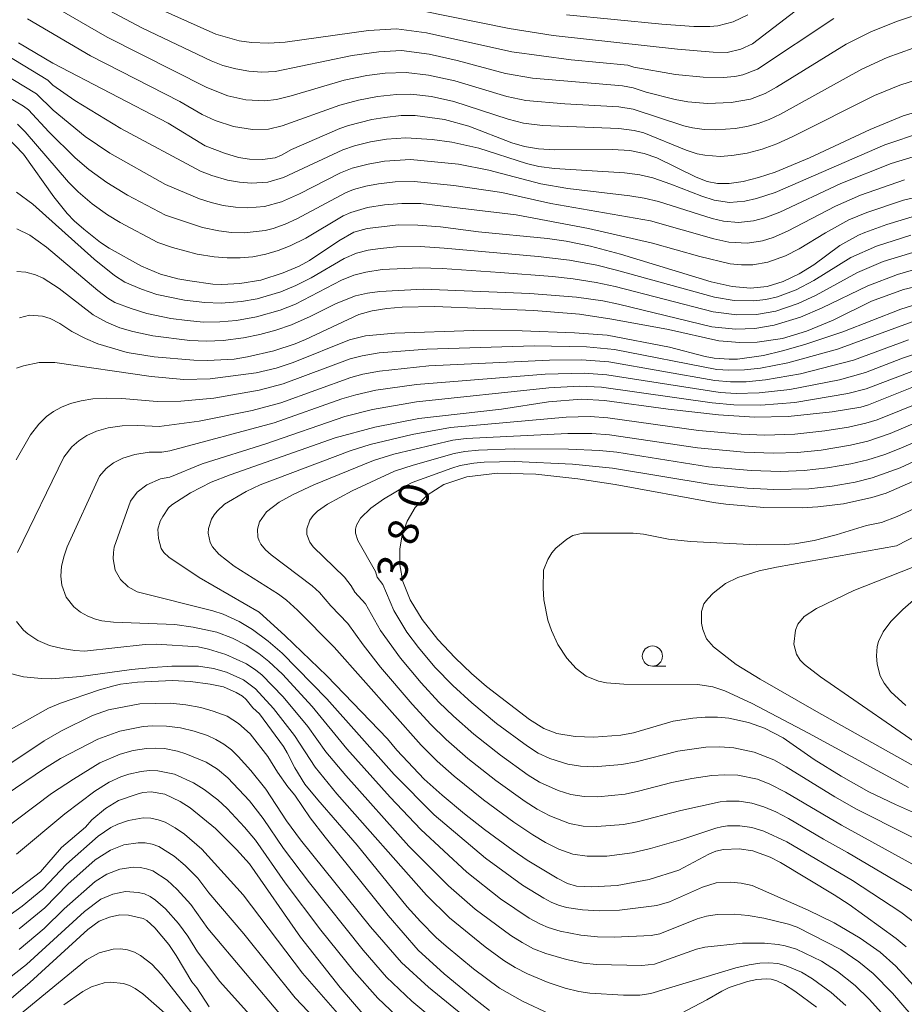
# Model space of a CAD drawing. Units: millimetres. Extents: x -70000 to -68000, y 25500 to 27000.
# Drawn here: x -68354 to -68245, y 25934 to 26056 of the extents above; entities that cross this region are included whole.
import ezdxf

# ---------------------------------------------------------------- set-up
doc = ezdxf.new("R2010")
doc.units = ezdxf.units.MM
for name, color, linetype, lineweight in [('633100_広葉樹林', 7, 'Continuous', 9), ('710100_等高線（計曲線）', 7, 'Continuous', 20), ('710107_等高線（計曲線）（注記）', 7, 'Continuous', 20), ('710200_等高線（主曲線）', 7, 'Continuous', 9)]:
    doc.layers.add(name, color=color, linetype=linetype, lineweight=lineweight)
doc.styles.add('Style-WORKING', font='txt')

msp = doc.modelspace()

# ---------------------------------------------------------------- linework, layer by layer
at = {"layer": '633100_広葉樹林'}
msp.add_line((-68276.04, 25976.08), (-68274.38, 25976.08), dxfattribs=at)
msp.add_circle((-68276.04, 25977.33), 1.25, dxfattribs=at)
at = {"layer": '710100_等高線（計曲線）', "flags": 128}
for points in [[(-68304.6, 26057.33), (-68293.78, 26055.13), (-68288.35, 26054.24), (-68272.93, 26052.57), (-68268.53, 26052.17), (-68266.77, 26052.13), (-68265.09, 26052.54), (-68263.63, 26053.23), (-68258.34, 26057.27)], [(-68354.62, 26053.33), (-68350.34, 26050.84), (-68336.07, 26043.39), (-68331.46, 26040.58), (-68329.09, 26039.65), (-68327.36, 26039.13), (-68325.98, 26038.93), (-68324.38, 26038.89), (-68322.79, 26039.1), (-68322, 26039.42), (-68320.77, 26040.12), (-68314.78, 26042.71), (-68313.71, 26043.09), (-68310.83, 26043.84), (-68309.22, 26044.11), (-68307.19, 26044.32), (-68305.46, 26044.32), (-68301.82, 26043.84), (-68298.8, 26043.03), (-68293.45, 26040.94), (-68291.89, 26040.48), (-68290.14, 26040.19), (-68288.18, 26040.07), (-68280.99, 26040.12), (-68278.82, 26039.98), (-68277.06, 26039.64), (-68275.49, 26039.09), (-68270.61, 26036.7), (-68269.26, 26036.16), (-68267.96, 26035.9), (-68266.51, 26035.9), (-68264.8, 26036.15), (-68262.89, 26036.64), (-68260.84, 26037.33), (-68256.59, 26039.09), (-68249.05, 26042.59), (-68244.98, 26044.28), (-68240.8, 26045.55)], [(-68243.85, 26031.76), (-68247, 26030.83), (-68249.72, 26029.85), (-68250.49, 26029.51), (-68252.8, 26028.21), (-68256.04, 26025.84), (-68257.85, 26024.71), (-68259.82, 26023.74), (-68261.81, 26023.14), (-68263.89, 26022.93), (-68266.14, 26023.12), (-68268.74, 26023.7), (-68279.99, 26027.14), (-68283.72, 26028.14), (-68286.71, 26028.75), (-68289.06, 26029.09), (-68297.58, 26029.92), (-68302.31, 26030.52), (-68305.13, 26030.75), (-68307.5, 26030.77), (-68311.39, 26030.32), (-68313.06, 26029.89), (-68314.91, 26028.82), (-68318.56, 26026.37), (-68319.82, 26025.68), (-68321.8, 26024.84), (-68324.56, 26023.91), (-68327.16, 26023.52), (-68329.4, 26023.4), (-68330.51, 26023.45), (-68333.37, 26023.83), (-68334.88, 26024.11), (-68337.02, 26024.66), (-68339.35, 26025.68), (-68343.38, 26027.89), (-68344.45, 26028.58), (-68346.52, 26030.23), (-68347.69, 26031.27), (-68348.56, 26032.2), (-68350.21, 26034.26), (-68353.98, 26039.53), (-68356.13, 26041.78)], [(-68241.81, 26021.4), (-68245.25, 26020.32), (-68252.44, 26017.52), (-68257.15, 26015.95), (-68259.91, 26015.16), (-68262.29, 26014.6), (-68265.51, 26014.15), (-68266.51, 26014.12), (-68268.37, 26014.26), (-68269.51, 26014.46), (-68273.93, 26015.61), (-68281.64, 26017.1), (-68285.69, 26017.39), (-68292.18, 26017.63), (-68298.19, 26017.67), (-68307.95, 26017.34), (-68311.61, 26017.02), (-68313.59, 26016.51), (-68320.57, 26013.71), (-68322.69, 26013.01), (-68325.14, 26012.45), (-68330.87, 26011.7), (-68334.12, 26011.62), (-68338.15, 26011.98), (-68350.1, 26013.73), (-68352.06, 26013.73), (-68353.98, 26013.3), (-68354.85, 26013.02)], [(-68244.57, 25941.3), (-68245.81, 25942.34), (-68251.67, 25946.53), (-68253.51, 25947.75), (-68260.17, 25951.74), (-68261.45, 25952.41), (-68263.58, 25953.18), (-68265.28, 25953.44), (-68267.25, 25953.36), (-68268.19, 25953.13), (-68269.03, 25952.77), (-68272.75, 25950.78), (-68276.43, 25949.64), (-68280.42, 25948.88), (-68283.54, 25948.73), (-68285.43, 25948.81), (-68286.58, 25949.14), (-68287.86, 25949.8), (-68291.55, 25952.01), (-68293.3, 25953.24), (-68296.87, 25955.84), (-68299.34, 25957.77), (-68302.1, 25960.1), (-68304.31, 25962.08), (-68307.71, 25965.68), (-68308.89, 25967.07), (-68316.41, 25974.88), (-68321.56, 25979.85), (-68324.8, 25982.76), (-68332.2, 25987.07), (-68335.98, 25989.6), (-68336.59, 25990.17), (-68336.92, 25990.68), (-68337.26, 25991.91), (-68337.33, 25993.04), (-68337.04, 25994.04), (-68336.74, 25994.64), (-68336.03, 25995.69), (-68335.62, 25996.08), (-68333.31, 25997.57), (-68330.74, 25998.88), (-68328.38, 25999.8), (-68315.36, 26004.39), (-68310.43, 26005.69), (-68305.01, 26006.77), (-68294.74, 26007.95), (-68288.9, 26008.84), (-68284.85, 26009.18), (-68281.97, 26009.02), (-68274.07, 26007.93), (-68267.83, 26007.22), (-68263.4, 26006.94), (-68259.22, 26007.02), (-68253.76, 26007.6), (-68250.21, 26008.2), (-68249.27, 26008.47), (-68240.6, 26011.95)], [(-68243.77, 25998.95), (-68247.05, 25997.51), (-68248.84, 25996.97), (-68252.34, 25996.22), (-68255.55, 25995.81), (-68257.5, 25995.69), (-68262.21, 25995.76), (-68266.92, 25996.15), (-68268.48, 25996.36), (-68280.67, 25998.6), (-68285.27, 25999.29), (-68290.47, 25999.87), (-68295.26, 26000), (-68299.03, 25999.53), (-68301.88, 25998.58), (-68303.97, 25997.28), (-68305.44, 25995.74), (-68306.43, 25994.07), (-68307.06, 25992.36), (-68307.36, 25990.57), (-68307.34, 25988.65), (-68306.96, 25986.58), (-68306.08, 25984.32), (-68304.58, 25981.88), (-68302.62, 25979.4), (-68300.5, 25977.1), (-68298.48, 25975.17), (-68296.61, 25973.56), (-68291.26, 25969.47), (-68289.49, 25968.36), (-68287.87, 25967.75), (-68285.63, 25967.37), (-68283.3, 25967.26), (-68279.97, 25967.54), (-68278.37, 25967.83), (-68273.47, 25969.24), (-68271.04, 25969.64), (-68269.52, 25969.76), (-68267.98, 25969.76), (-68266.58, 25969.64), (-68264.15, 25969.11), (-68262.15, 25968.39), (-68259.85, 25967.2), (-68256, 25964.52), (-68252.63, 25962.44), (-68249.22, 25960.5), (-68245.91, 25958.92), (-68236.97, 25954.97)], [(-68359.22, 25966.19), (-68350.88, 25970.88), (-68349.41, 25971.49), (-68344.56, 25973.14), (-68342.8, 25973.65), (-68341.95, 25973.85), (-68339.84, 25974.11), (-68335.54, 25974.31), (-68333.31, 25974.18), (-68330.87, 25973.85), (-68329.21, 25973.5), (-68327.63, 25972.81), (-68326.84, 25972.34), (-68326.38, 25971.95), (-68325.57, 25970.92), (-68324.76, 25970.16), (-68321.78, 25966.11), (-68321.29, 25965.32), (-68320.37, 25963.46), (-68319.11, 25961.47), (-68317.53, 25959.5), (-68312.62, 25953.88), (-68306.45, 25946.24), (-68304.78, 25944.42), (-68302.83, 25942.46), (-68301.62, 25941.38), (-68298.21, 25938.58), (-68294.98, 25936.17), (-68292.15, 25934.54), (-68288.81, 25933)], [(-68355.9, 25947.53), (-68351.89, 25950.58), (-68349.26, 25953.61), (-68346.31, 25956.13), (-68345.52, 25957.05), (-68343.83, 25958.45), (-68342.21, 25959.41), (-68339.91, 25960.23), (-68339.18, 25960.42), (-68338.16, 25960.52), (-68336.48, 25960.2), (-68334.57, 25959.3), (-68333.34, 25958.51), (-68330.18, 25955.94), (-68327.58, 25953.37), (-68325.99, 25951.56), (-68319.65, 25942.5), (-68314.73, 25936.24), (-68311.92, 25932.99)], [(-68330.96, 25933.86), (-68332.51, 25936.19), (-68333.12, 25936.93), (-68335.05, 25940.21), (-68335.96, 25941.56), (-68337.72, 25943.65), (-68338.71, 25944.56), (-68339.15, 25944.79), (-68340.97, 25945.23), (-68342.04, 25945.25), (-68343.33, 25944.97), (-68344.63, 25944.47), (-68346.01, 25943.44), (-68353.19, 25936.87), (-68356.06, 25934.41), (-68358.03, 25932.96)], [(-68273.29, 25932.61), (-68269.31, 25934.71), (-68267.44, 25935.8), (-68266.51, 25936.23), (-68264.27, 25936.97), (-68263.1, 25937.25), (-68261.93, 25937.34), (-68261.32, 25937.28), (-68260.61, 25937.07), (-68259.65, 25936.6), (-68258.38, 25935.8), (-68255.69, 25933.81)]]:
    msp.add_lwpolyline(points, dxfattribs=at)
at = {"layer": '710200_等高線（主曲線）', "flags": 128}
for points in [[(-68350.84, 26058.22), (-68343.61, 26054.03), (-68331.28, 26047.79), (-68328.67, 26046.77), (-68326.43, 26046.28), (-68324.09, 26046.15), (-68322.64, 26046.34), (-68320.81, 26046.78), (-68314.25, 26048.7), (-68311.44, 26049.28), (-68309.16, 26049.58), (-68306.56, 26049.68), (-68303.8, 26049.35), (-68300.51, 26048.62), (-68294.08, 26046.69), (-68291.72, 26046.21), (-68286.89, 26045.77), (-68280.2, 26045.4), (-68278.43, 26045.14), (-68272.14, 26043.05), (-68271.08, 26042.8), (-68269.63, 26042.61), (-68268.18, 26042.56), (-68265.77, 26042.74), (-68264.34, 26042.98), (-68262.94, 26043.34), (-68261.57, 26043.84), (-68260.18, 26044.5), (-68250.1, 26050.1), (-68246.96, 26051.53), (-68243.74, 26052.67)], [(-68344.77, 26058.08), (-68339.23, 26055.15), (-68330.73, 26051.1), (-68329.28, 26050.55), (-68327.69, 26050.11), (-68326.07, 26049.83), (-68324.43, 26049.72), (-68322.79, 26049.78), (-68313.26, 26051.79), (-68309.95, 26052.25), (-68307.15, 26052.38), (-68303.69, 26051.93), (-68300.24, 26051.14), (-68294.26, 26049.54), (-68290.89, 26048.96), (-68279.76, 26048.01), (-68278.42, 26047.77), (-68276.82, 26047.22), (-68273.22, 26046.32), (-68271.64, 26046.03), (-68269.2, 26045.84), (-68266.28, 26045.94), (-68263.89, 26046.36), (-68262.07, 26047.06), (-68260.67, 26047.84), (-68252.03, 26053.16), (-68248.97, 26054.72), (-68245.79, 26056.01), (-68243.91, 26056.6)], [(-68339.11, 26058.43), (-68330.17, 26054.41), (-68327.28, 26053.59), (-68325.72, 26053.38), (-68323.63, 26053.3), (-68321.55, 26053.43), (-68311.23, 26054.89), (-68307.74, 26055.08), (-68304.04, 26054.6), (-68293.45, 26052.23), (-68286.12, 26051.25), (-68279.09, 26050.56), (-68278.36, 26050.34), (-68273.19, 26049.41), (-68269.74, 26049.1), (-68267.28, 26049.06), (-68265.81, 26049.19), (-68264.85, 26049.39), (-68263.02, 26050.09), (-68253.56, 26056.38)], [(-68286.69, 26056.83), (-68274.89, 26055.64), (-68270.91, 26055.39), (-68268.92, 26055.38), (-68267.94, 26055.47), (-68266.02, 26055.93), (-68264.21, 26056.83)], [(-68353.51, 26056.3), (-68345.68, 26051.74), (-68334.61, 26046.08), (-68331.83, 26044.47), (-68330.23, 26043.72), (-68327.95, 26042.98), (-68325.59, 26042.59), (-68323.64, 26042.65), (-68321.93, 26043.06), (-68314.77, 26045.61), (-68312.46, 26046.25), (-68310.1, 26046.71), (-68307.77, 26046.96), (-68305.97, 26046.98), (-68303.42, 26046.69), (-68300.64, 26046.08), (-68293.91, 26043.87), (-68292.03, 26043.4), (-68289.68, 26043.08), (-68280.19, 26042.73), (-68278.32, 26042.48), (-68277.1, 26042.18), (-68271.85, 26040.04), (-68270.48, 26039.6), (-68269.54, 26039.4), (-68267.63, 26039.26), (-68266.19, 26039.36), (-68264.3, 26039.68), (-68262.44, 26040.16), (-68260.62, 26040.82), (-68258.62, 26041.74), (-68248.52, 26046.82), (-68245.38, 26048.11), (-68242.16, 26049.13)], [(-68242.57, 26042.28), (-68247.23, 26040.69), (-68260.81, 26034.8), (-68263.14, 26034.03), (-68264.57, 26033.7), (-68266.49, 26033.55), (-68268.39, 26033.84), (-68269.9, 26034.33), (-68273.75, 26035.84), (-68276, 26036.59), (-68277.62, 26036.98), (-68279.49, 26037.22), (-68288.17, 26037.75), (-68290.1, 26038.03), (-68291.66, 26038.4), (-68297.57, 26040.29), (-68300.91, 26041.05), (-68303.34, 26041.38), (-68306.6, 26041.58), (-68308.99, 26041.4), (-68311, 26041.07), (-68312.97, 26040.57), (-68314.41, 26040.09), (-68321.78, 26036.65), (-68323.71, 26036.08), (-68325.72, 26035.94), (-68327.22, 26036.06), (-68328.71, 26036.33), (-68330.65, 26036.89), (-68332.05, 26037.45), (-68341.94, 26042.71), (-68347.64, 26046.18), (-68350.36, 26048.1), (-68350.99, 26048.71), (-68357.13, 26052.42)], [(-68359.87, 26051.54), (-68352.38, 26047.02), (-68350.3, 26044.99), (-68346.34, 26041.75), (-68343.27, 26039.65), (-68336.38, 26035.78), (-68332.19, 26034.02), (-68330.72, 26033.55), (-68329.23, 26033.2), (-68327.71, 26032.98), (-68326.17, 26032.89), (-68324.13, 26033.05), (-68322.01, 26033.64), (-68319.78, 26034.63), (-68314.71, 26037.23), (-68313.27, 26037.79), (-68311.27, 26038.32), (-68309.23, 26038.67), (-68306.03, 26038.88), (-68300.08, 26038.29), (-68296.31, 26037.57), (-68289.89, 26035.85), (-68286.54, 26035.27), (-68278.85, 26034.4), (-68277.07, 26034.11), (-68275.28, 26033.69), (-68268.64, 26031.58), (-68267.25, 26031.25), (-68265.38, 26031.07), (-68263.5, 26031.28), (-68262.11, 26031.65), (-68260.23, 26032.36), (-68252.7, 26035.89), (-68246.46, 26038.37), (-68241.81, 26039.78)], [(-68244.78, 26036.37), (-68250.24, 26034.46), (-68253.36, 26033.11), (-68259.3, 26029.98), (-68261.06, 26029.23), (-68262.41, 26028.8), (-68264.26, 26028.52), (-68266.58, 26028.64), (-68268.43, 26029.03), (-68276.29, 26031.29), (-68288.65, 26033.44), (-68294.72, 26034.79), (-68300.64, 26035.67), (-68305.59, 26036.15), (-68307.91, 26036.1), (-68310.01, 26035.86), (-68311.57, 26035.57), (-68313.09, 26035.15), (-68314.07, 26034.77), (-68320.1, 26031.51), (-68321.54, 26030.86), (-68323.03, 26030.34), (-68324.05, 26030.09), (-68326.65, 26029.81), (-68328.21, 26029.85), (-68329.77, 26030.03), (-68331.82, 26030.45), (-68336.41, 26032), (-68341.1, 26034.45), (-68343.68, 26036.03), (-68345.91, 26037.65), (-68347.59, 26039.07), (-68350.85, 26042.31), (-68353.36, 26045.02), (-68353.99, 26045.51), (-68357.45, 26047.5)], [(-68241.22, 26034.72), (-68244.94, 26033.85), (-68249.47, 26032.33), (-68251.68, 26031.41), (-68254.6, 26029.78), (-68257.85, 26027.81), (-68259.54, 26026.95), (-68261.75, 26026.15), (-68263.59, 26025.84), (-68264.99, 26025.82), (-68266.39, 26025.97), (-68270.15, 26026.84), (-68276.03, 26028.53), (-68283.96, 26030.34), (-68292.92, 26032.02), (-68304.76, 26033.41), (-68307.08, 26033.44), (-68309.23, 26033.28), (-68311.35, 26032.94), (-68313.41, 26032.33), (-68314.37, 26031.88), (-68318.99, 26029.12), (-68320.93, 26028.18), (-68322.43, 26027.59), (-68323.97, 26027.13), (-68325.55, 26026.82), (-68327.14, 26026.68), (-68328.75, 26026.68), (-68330.35, 26026.8), (-68332.45, 26027.16), (-68335.53, 26027.96), (-68337.32, 26028.6), (-68342.02, 26031.07), (-68343.59, 26032.03), (-68345.46, 26033.38), (-68347.2, 26034.86), (-68348.42, 26036.07), (-68353.77, 26042.32), (-68354.72, 26043.27)], [(-68244.03, 26029.51), (-68248.28, 26028.14), (-68251.44, 26026.72), (-68256.05, 26023.87), (-68258.24, 26022.72), (-68260.55, 26021.84), (-68261.99, 26021.51), (-68263.46, 26021.35), (-68265.91, 26021.42), (-68268.35, 26021.81), (-68280.5, 26025.18), (-68282.93, 26025.77), (-68286.3, 26026.4), (-68290.18, 26026.86), (-68301.84, 26027.91), (-68304.81, 26028.09), (-68307.77, 26028.04), (-68309.77, 26027.87), (-68311.27, 26027.64), (-68312.73, 26027.28), (-68314.24, 26026.63), (-68318.33, 26024.23), (-68320.24, 26023.25), (-68322.11, 26022.5), (-68325.01, 26021.63), (-68326.99, 26021.28), (-68329.5, 26021.09), (-68331.52, 26021.14), (-68334.02, 26021.44), (-68337.48, 26022.15), (-68339.38, 26022.8), (-68341.41, 26023.67), (-68342.72, 26024.52), (-68345.23, 26026.54), (-68352.85, 26033.33), (-68354.87, 26034.83)], [(-68243.21, 26027.54), (-68247.43, 26026.22), (-68250.61, 26024.89), (-68255.75, 26022.07), (-68257.97, 26021.03), (-68260.75, 26020.08), (-68263.16, 26019.67), (-68265.59, 26019.63), (-68268.5, 26019.99), (-68280.65, 26023.14), (-68283.03, 26023.64), (-68285.86, 26024.09), (-68288.44, 26024.39), (-68294.93, 26024.88), (-68302.08, 26025.36), (-68304.91, 26025.44), (-68309.54, 26025.23), (-68311.56, 26024.93), (-68313.03, 26024.55), (-68314.57, 26023.91), (-68320.28, 26020.93), (-68322.18, 26020.19), (-68325.11, 26019.36), (-68327.61, 26018.92), (-68329.64, 26018.75), (-68331.68, 26018.74), (-68333.71, 26018.91), (-68335.73, 26019.19), (-68338.72, 26019.81), (-68340.65, 26020.4), (-68342.66, 26021.16), (-68343.53, 26021.68), (-68344.79, 26022.63), (-68351.12, 26028.01), (-68353.21, 26029.49), (-68354.8, 26030.27)], [(-68354.8, 26025.02), (-68353.69, 26024.93), (-68352.49, 26024.59), (-68351.55, 26024.16), (-68349.56, 26022.88), (-68345.37, 26019.61), (-68343.71, 26018.74), (-68342.03, 26018.02), (-68340.42, 26017.55), (-68337.97, 26017.02), (-68333.37, 26016.43), (-68331.32, 26016.36), (-68329.26, 26016.46), (-68326.71, 26016.78), (-68324.7, 26017.19), (-68322.71, 26017.71), (-68320.77, 26018.39), (-68318.44, 26019.44), (-68315.23, 26021.05), (-68312.84, 26021.97), (-68311.34, 26022.31), (-68309.81, 26022.53), (-68304.45, 26022.8), (-68291.24, 26022.28), (-68285.44, 26021.81), (-68282.2, 26021.36), (-68280.23, 26020.97), (-68268.66, 26018.14), (-68265.76, 26017.85), (-68263.34, 26017.94), (-68260.94, 26018.33), (-68257.69, 26019.34), (-68255.01, 26020.48), (-68249.33, 26023.23), (-68245.67, 26024.61), (-68242.39, 26025.57)], [(-68248.87, 26021.32), (-68244.92, 26022.76), (-68242.43, 26023.35), (-68237.63, 26024.15), (-68233.46, 26024.56), (-68231.69, 26024.57), (-68228.98, 26024.36), (-68222.19, 26023.26), (-68218.76, 26022.94), (-68215.13, 26022.91), (-68211.6, 26023.25)], [(-68281.06, 26019.11), (-68274.04, 26017.8), (-68267.81, 26016.41), (-68265.2, 26016.18), (-68263.07, 26016.23), (-68259.92, 26016.7), (-68256.93, 26017.6), (-68253.64, 26018.98), (-68248.87, 26021.32)], [(-68354.49, 26019.27), (-68353.24, 26019.57), (-68351.62, 26019.47), (-68350.68, 26019.17), (-68349.5, 26018.54), (-68348.01, 26017.55), (-68346.29, 26016.69), (-68344.78, 26016.05), (-68341.13, 26014.97), (-68337.8, 26014.41), (-68332.87, 26013.99), (-68331.2, 26013.98), (-68327.89, 26014.14), (-68326.21, 26014.42), (-68322.97, 26015.17), (-68320.32, 26016.03), (-68319.03, 26016.56), (-68312.41, 26019.67), (-68310.76, 26020.14), (-68308.95, 26020.42), (-68307.05, 26020.57), (-68303.04, 26020.68), (-68290.73, 26020.16), (-68285.09, 26019.71), (-68281.06, 26019.11)], [(-68243.84, 26018.75), (-68253.1, 26015.36), (-68259.27, 26013.67), (-68262.66, 26013.02), (-68264.61, 26012.8), (-68266.58, 26012.75), (-68268.05, 26012.87), (-68280.74, 26015.32), (-68284.19, 26015.66), (-68290.7, 26015.77), (-68304, 26015.39), (-68309.92, 26014.9), (-68312.01, 26014.56), (-68313.52, 26014.16), (-68321.79, 26011.08), (-68324.79, 26010.27), (-68330.41, 26009.29), (-68334.49, 26008.92), (-68337.44, 26008.89), (-68341.81, 26009.26), (-68343.69, 26009.3), (-68345.38, 26009.2), (-68346.86, 26008.98), (-68348.15, 26008.64), (-68349.28, 26008.2), (-68350.27, 26007.66), (-68351.13, 26007.03), (-68352.11, 26006.09), (-68353.14, 26004.75), (-68354.89, 26001.64)], [(-68244.32, 26016.55), (-68251.12, 26014.02), (-68257.7, 26012.31), (-68262.01, 26011.56), (-68264.42, 26011.34), (-68266.37, 26011.33), (-68268.31, 26011.5), (-68281.46, 26013.8), (-68284.82, 26014.05), (-68288.81, 26014.02), (-68303.76, 26013.29), (-68309.86, 26012.64), (-68311.92, 26012.27), (-68313.42, 26011.87), (-68322.11, 26008.74), (-68325.63, 26007.78), (-68332.23, 26006.45), (-68337.18, 26005.78), (-68339.81, 26005.92), (-68341.77, 26005.85), (-68343.5, 26005.61), (-68344.95, 26005.21), (-68346.16, 26004.68), (-68347.15, 26004.03), (-68347.98, 26003.27), (-68348.98, 26001.98), (-68354.75, 25990.18)], [(-68240.16, 26015.93), (-68245.04, 26014.26), (-68249.65, 26012.48), (-68252.87, 26011.57), (-68258.99, 26010.37), (-68262.8, 26009.95), (-68265.68, 26009.89), (-68267.63, 26010.02), (-68281.67, 26012.21), (-68284.49, 26012.4), (-68289.32, 26012.26), (-68305.3, 26011.01), (-68310.33, 26010.28), (-68312.82, 26009.73), (-68314.55, 26009.2), (-68322.94, 26006.23), (-68335.87, 26002.77), (-68336.83, 26002.62), (-68338.42, 26002.61), (-68340.18, 26002.32), (-68341.66, 26001.88), (-68342.83, 26001.29), (-68343.74, 26000.6), (-68344.58, 25999.63), (-68348.58, 25990.87), (-68348.97, 25989.74), (-68349.27, 25988.46), (-68349.37, 25987.24), (-68349.25, 25986.12), (-68348.7, 25984.64), (-68347.75, 25983.43), (-68346.93, 25982.78), (-68346, 25982.26), (-68345.08, 25981.89), (-68344.27, 25981.69), (-68342.82, 25981.55), (-68335.24, 25981.25), (-68332.95, 25980.9), (-68330.02, 25980.3), (-68328.1, 25979.53), (-68326.41, 25978.68), (-68324.81, 25977.65), (-68323.57, 25976.67), (-68321.9, 25975.07), (-68318.21, 25971.06), (-68313.92, 25965.83), (-68308.56, 25959.82), (-68304.74, 25955.82), (-68299.04, 25950.54), (-68294.85, 25947.24), (-68291.32, 25944.85), (-68289.93, 25944.08), (-68288.97, 25943.67), (-68287.47, 25943.23), (-68284.92, 25942.74), (-68282.86, 25942.53), (-68280.79, 25942.5), (-68276.19, 25942.69), (-68275.11, 25942.91), (-68270.48, 25944.77), (-68269.34, 25945.1), (-68268.03, 25945.3), (-68265.92, 25945.32), (-68264.16, 25945.17), (-68262.21, 25944.82), (-68259.18, 25944.08), (-68258.1, 25943.71), (-68252.69, 25940.96), (-68250.44, 25939.42), (-68248.69, 25937.98), (-68246.29, 25935.54), (-68243.97, 25932.84)], [(-68240.97, 26013.73), (-68249.54, 26010.47), (-68251.83, 26009.86), (-68258.38, 26008.78), (-68262.62, 26008.45), (-68265.94, 26008.48), (-68268.62, 26008.74), (-68282.35, 26010.66), (-68285.11, 26010.78), (-68288.86, 26010.56), (-68305.27, 26008.86), (-68310.75, 26007.9), (-68314.17, 26007.02), (-68323.97, 26003.64), (-68331.84, 26001.14), (-68335.87, 25999.52), (-68337.03, 25999.3), (-68338.72, 25998.54), (-68339.9, 25997.65), (-68340.74, 25996.54), (-68342.74, 25990.81), (-68342.84, 25990.15), (-68342.88, 25989.38), (-68342.62, 25987.97), (-68341.97, 25986.81), (-68341.01, 25985.91), (-68339.9, 25985.29), (-68330.54, 25982.94), (-68329.25, 25982.54), (-68327.27, 25981.61), (-68325.6, 25980.63), (-68323.65, 25979.18), (-68321.94, 25977.67), (-68316.41, 25972.03), (-68308.04, 25962.65), (-68303.08, 25957.67), (-68296.73, 25952.27), (-68292.13, 25948.95), (-68289.51, 25947.3), (-68288.6, 25946.83), (-68287.66, 25946.44), (-68286.69, 25946.17), (-68284.69, 25945.88), (-68282.66, 25945.76), (-68280.14, 25945.85), (-68275.5, 25946.39), (-68273.91, 25946.87), (-68269.84, 25948.7), (-68268.13, 25949.2), (-68266.36, 25949.32), (-68265.05, 25949.19), (-68263.67, 25948.88), (-68256.73, 25945.82), (-68253.51, 25944.28), (-68250.28, 25942.38), (-68247.8, 25940.61), (-68245.85, 25938.87), (-68243.21, 25935.98)], [(-68242.32, 25943.36), (-68245.25, 25945.59), (-68251.24, 25949.49), (-68259.4, 25954.3), (-68262.22, 25955.63), (-68263.7, 25956.06), (-68265.21, 25956.29), (-68266.72, 25956.27), (-68267.46, 25956.17), (-68268.19, 25956), (-68272.52, 25954.53), (-68276.28, 25953.46), (-68278.57, 25952.93), (-68281.67, 25952.52), (-68284.11, 25952.51), (-68285.89, 25952.78), (-68287.62, 25953.4), (-68289.28, 25954.24), (-68290.88, 25955.18), (-68293.21, 25956.73), (-68296.98, 25959.51), (-68300.6, 25962.46), (-68302.7, 25964.32), (-68304.7, 25966.29), (-68315.47, 25978.42), (-68320.01, 25983.04), (-68321.39, 25984.25), (-68322.39, 25984.99), (-68327.86, 25988.49), (-68329.79, 25989.97), (-68330.57, 25990.87), (-68330.85, 25991.39), (-68331.09, 25992.55), (-68331.05, 25993.15), (-68330.67, 25994.3), (-68330.35, 25994.83), (-68329.98, 25995.31), (-68329.07, 25996.14), (-68326.4, 25997.74), (-68324.64, 25998.55), (-68313.5, 26002.79), (-68311.04, 26003.55), (-68305.83, 26004.79), (-68301.06, 26005.67), (-68286.71, 26006.96), (-68283.76, 26007.01), (-68281.55, 26006.86), (-68270.31, 26005.31), (-68265.06, 26004.83), (-68262.09, 26004.71), (-68258.37, 26004.83), (-68254.68, 26005.23), (-68251.75, 26005.7), (-68249.58, 26006.18), (-68248.17, 26006.61), (-68239.9, 26009.95)], [(-68243.4, 25947.96), (-68251.86, 25953), (-68254.83, 25954.63), (-68259.16, 25957.18), (-68260.73, 25958.01), (-68262.21, 25958.64), (-68263.73, 25959.1), (-68265.29, 25959.35), (-68266.84, 25959.36), (-68267.63, 25959.27), (-68272.51, 25958.18), (-68277.95, 25956.8), (-68279.64, 25956.47), (-68282.91, 25956.19), (-68284.61, 25956.25), (-68286.32, 25956.57), (-68288.76, 25957.54), (-68290.32, 25958.36), (-68291.82, 25959.3), (-68295.43, 25961.89), (-68298.91, 25964.65), (-68301.59, 25966.99), (-68303.5, 25968.85), (-68305.81, 25971.37), (-68309.74, 25975.96), (-68311.88, 25978.73), (-68313.78, 25981.38), (-68315.88, 25983.55), (-68317.29, 25985.2), (-68318.21, 25986.02), (-68323.28, 25989.87), (-68323.98, 25990.5), (-68324.57, 25991.22), (-68324.79, 25991.63), (-68324.94, 25992.08), (-68324.98, 25993.04), (-68324.72, 25993.98), (-68323.89, 25995.19), (-68322.31, 25996.39), (-68320.58, 25997.37), (-68317.99, 25998.55), (-68310.63, 26001.56), (-68308.09, 26002.34), (-68300.78, 26004.09), (-68299.14, 26004.29), (-68286.52, 26004.93), (-68283.55, 26004.92), (-68281.36, 26004.76), (-68270.44, 26003.15), (-68264.68, 26002.6), (-68261, 26002.47), (-68258.06, 26002.57), (-68255.13, 26002.87), (-68251.5, 26003.47), (-68249.36, 26003.97), (-68246.58, 26004.9), (-68241.61, 26007.04)], [(-68240.11, 25949.52), (-68252.6, 25956.38), (-68259.54, 25960.46), (-68261.47, 25961.46), (-68263.03, 25962.05), (-68265.44, 25962.55), (-68267.05, 25962.62), (-68268.68, 25962.51), (-68271.14, 25962.14), (-68273.63, 25961.64), (-68277.76, 25960.57), (-68279.43, 25960.23), (-68282.82, 25959.9), (-68284.51, 25959.94), (-68286.16, 25960.19), (-68287.74, 25960.68), (-68290.02, 25961.71), (-68291.45, 25962.58), (-68294.87, 25965.04), (-68298.17, 25967.66), (-68300.71, 25969.87), (-68302.52, 25971.63), (-68304.7, 25974.03), (-68307.26, 25977.06), (-68309.74, 25980.51), (-68311.62, 25983.8), (-68312.94, 25985.25), (-68313.37, 25986.03), (-68314.22, 25987.1), (-68318.08, 25990.89), (-68318.51, 25991.45), (-68318.89, 25992.4), (-68318.89, 25993.12), (-68318.52, 25994.17), (-68318.08, 25994.77), (-68317.54, 25995.29), (-68316.33, 25996.16), (-68313.25, 25997.83), (-68308.01, 26000.26), (-68305.69, 26001.01), (-68300.6, 26002.45), (-68299.3, 26002.69), (-68297.59, 26002.86), (-68293.18, 26003), (-68286.44, 26002.99), (-68282.6, 26002.81), (-68280.44, 26002.59), (-68269.07, 26000.79), (-68263.82, 26000.33), (-68260.16, 26000.22), (-68257.24, 26000.33), (-68254.34, 26000.65), (-68251.46, 26001.15), (-68249.33, 26001.65), (-68247.25, 26002.3), (-68245.23, 26003.11), (-68239.05, 26005.8)], [(-68238.2, 25952.05), (-68250.76, 25958.37), (-68253.42, 25959.89), (-68259.47, 25963.62), (-68261.01, 25964.46), (-68263.43, 25965.43), (-68265.96, 25965.96), (-68267.68, 25966.08), (-68269.41, 25966.02), (-68272.91, 25965.54), (-68278.06, 25964.22), (-68279.81, 25963.89), (-68283.31, 25963.6), (-68284.95, 25963.67), (-68286.51, 25963.91), (-68288.76, 25964.62), (-68290.18, 25965.31), (-68291.52, 25966.15), (-68295.37, 25968.99), (-68298.44, 25971.52), (-68300.79, 25973.67), (-68302.99, 25975.97), (-68305.05, 25978.39), (-68306.47, 25980.3), (-68308.11, 25982.99), (-68309.46, 25986.22), (-68310.14, 25987.12), (-68310.36, 25987.83), (-68312.57, 25991.66), (-68312.84, 25992.56), (-68312.83, 25993.04), (-68312.71, 25993.54), (-68312.22, 25994.43), (-68310.92, 25995.65), (-68309.38, 25996.78), (-68306.5, 25998.47), (-68305.81, 25998.83), (-68300.91, 26000.64), (-68299.86, 26000.94), (-68298.16, 26001.23), (-68296.91, 26001.36), (-68293.09, 26001.44), (-68285.95, 26001.1), (-68280.98, 26000.62), (-68268.76, 25998.58), (-68264.28, 25998.14), (-68261, 25997.97), (-68256.65, 25998.07), (-68253.77, 25998.38), (-68250.92, 25998.89), (-68248.82, 25999.41), (-68245.35, 26000.67), (-68239.72, 26003.27)], [(-68243.65, 25995.57), (-68245.7, 25994.63), (-68247.66, 25993.89), (-68249.49, 25993.5), (-68253.27, 25992.35), (-68255.98, 25991.67), (-68258.37, 25991.25), (-68259.71, 25991.14), (-68263.18, 25991.11), (-68271.34, 25991.53), (-68274.05, 25991.82), (-68277.14, 25992.42), (-68278.44, 25992.58), (-68284.66, 25992.55), (-68285.91, 25992.26), (-68286.66, 25991.84), (-68288.01, 25990.72), (-68288.52, 25990.14), (-68289.02, 25989.32), (-68289.53, 25987.97), (-68289.6, 25985.76), (-68289.5, 25984.29), (-68288.99, 25981.76), (-68288.53, 25980.49), (-68287.75, 25978.75), (-68286.66, 25977.05), (-68285.47, 25975.8), (-68284.26, 25974.82), (-68282.73, 25974.22), (-68281.74, 25974.01), (-68279.58, 25973.85), (-68270.4, 25973.79), (-68268.54, 25973.5), (-68267.07, 25973.04), (-68263.69, 25971.46), (-68256.68, 25967.79), (-68244.32, 25961.05)], [(-68242.65, 25963.15), (-68255.69, 25970.46), (-68262.69, 25974.47), (-68265.64, 25976.27), (-68268.47, 25978.49), (-68269.32, 25979.45), (-68269.79, 25980.61), (-68269.94, 25981.41), (-68269.97, 25982.85), (-68269.66, 25983.79), (-68269.19, 25984.43), (-68268.49, 25985.13), (-68266.98, 25986.31), (-68265.46, 25987.08), (-68262.8, 25987.88), (-68260.65, 25988.35), (-68245.79, 25990.98), (-68240.24, 25993.85)], [(-68241.21, 25965.08), (-68255.2, 25974.75), (-68257.19, 25976.27), (-68257.73, 25976.83), (-68258.18, 25977.58), (-68258.53, 25978.79), (-68258.32, 25980.54), (-68258.01, 25981.3), (-68257.23, 25982.23), (-68255.7, 25983.24), (-68251.08, 25985.44), (-68243.83, 25988.3)], [(-68242.67, 25985.11), (-68245, 25983.11), (-68246.47, 25981.63), (-68247.44, 25980.33), (-68248.02, 25979.12), (-68248.17, 25978.52), (-68248.27, 25977.37), (-68248.19, 25976.31), (-68247.8, 25974.88), (-68247.32, 25973.95), (-68246.49, 25972.88), (-68244.64, 25971.19)], [(-68354.87, 25981.61), (-68353.98, 25980.54), (-68353.44, 25980.07), (-68352.21, 25979.27), (-68350.78, 25978.66), (-68349.18, 25978.25), (-68347.62, 25978.02), (-68346.42, 25977.95), (-68338.92, 25978.75), (-68337.5, 25978.82), (-68332.35, 25978.48), (-68331.06, 25978.2), (-68328.91, 25977.53), (-68326.37, 25976.36), (-68325.19, 25975.6), (-68324.44, 25975.01), (-68321.79, 25972.27), (-68318.76, 25968.6), (-68316.5, 25965.45), (-68314.05, 25962.51), (-68306.21, 25953.78), (-68301.33, 25948.86), (-68298.01, 25945.97), (-68293.59, 25942.7), (-68292.2, 25941.81), (-68290.76, 25941.05), (-68289.25, 25940.46), (-68286.68, 25939.7), (-68284.58, 25939.27), (-68282.98, 25939.08), (-68277.34, 25938.97), (-68275.79, 25939.15), (-68270.57, 25940.99), (-68269.56, 25941.23), (-68264.86, 25941.74), (-68262.16, 25941.73), (-68260.44, 25941.59), (-68259.57, 25941.43), (-68258.17, 25941), (-68255.09, 25939.53), (-68253.11, 25938.23), (-68250.91, 25936.48), (-68249.17, 25934.8), (-68246.15, 25931.44)], [(-68356.1, 25975.28), (-68354.01, 25974.77), (-68351.75, 25974.53), (-68350.56, 25974.52), (-68346.89, 25974.81), (-68340.6, 25975.68), (-68337.97, 25975.93), (-68335.61, 25976.06), (-68332.3, 25976.06), (-68330.46, 25975.8), (-68328.83, 25975.33), (-68326.72, 25974.37), (-68325.24, 25973.25), (-68323.01, 25970.84), (-68320.41, 25967.5), (-68317.85, 25963.57), (-68315.14, 25960.25), (-68304.06, 25947.69), (-68301.18, 25944.87), (-68296.78, 25941.28), (-68294.47, 25939.61), (-68293.04, 25938.71), (-68291.54, 25937.93), (-68288.96, 25936.86), (-68286.84, 25936.16), (-68285.17, 25935.76), (-68283.78, 25935.56), (-68279.62, 25935.28), (-68277.58, 25935.31), (-68276.23, 25935.49), (-68265.7, 25938.69), (-68264.04, 25939.07), (-68262.71, 25939.26), (-68261.62, 25939.3), (-68260.5, 25939.21), (-68259.47, 25938.92), (-68257.57, 25938.13), (-68256.2, 25937.31), (-68253.87, 25935.61), (-68252.06, 25934.01)], [(-68320.35, 25960.1), (-68321.21, 25961.12), (-68322.49, 25962.92), (-68323.72, 25964.9), (-68325.89, 25967.71), (-68327.35, 25968.98), (-68328.73, 25969.88), (-68330.49, 25970.51), (-68332.02, 25970.96), (-68333.89, 25971.3), (-68335.76, 25971.49), (-68339.58, 25971.41), (-68343.47, 25970.66), (-68345.44, 25969.98), (-68349.27, 25968.05), (-68351.43, 25966.81), (-68359.83, 25961.23)], [(-68298.44, 25931.89), (-68303.8, 25936.27), (-68307.14, 25939.36), (-68310.98, 25943.78), (-68319.65, 25954.54), (-68321.4, 25956.92), (-68323.97, 25960.85), (-68325.8, 25963.15), (-68327.37, 25964.9), (-68328.22, 25965.7), (-68329.14, 25966.4), (-68330.14, 25966.99), (-68331.2, 25967.47), (-68332.84, 25968.02), (-68334.53, 25968.43), (-68336.26, 25968.66), (-68338.01, 25968.69), (-68339.17, 25968.59), (-68342.05, 25968.04), (-68344.77, 25967.02), (-68349.4, 25964.63), (-68351.39, 25963.4), (-68357.46, 25959.29)], [(-68356.96, 25955.46), (-68350.5, 25960.28), (-68347.8, 25962.09), (-68344.52, 25964.09), (-68341.99, 25965.19), (-68340.38, 25965.62), (-68338.74, 25965.88), (-68337.63, 25965.93), (-68336.53, 25965.86), (-68334.91, 25965.55), (-68333.86, 25965.23), (-68331.34, 25964.16), (-68329.94, 25963.29), (-68328.65, 25962.23), (-68325.99, 25959.38), (-68324.27, 25957.19), (-68321.77, 25953.49), (-68318.54, 25949.22), (-68311.89, 25940.86), (-68308.98, 25937.52), (-68305.86, 25934.55), (-68298.7, 25928.59)], [(-68354.87, 25952.77), (-68348.88, 25957.76), (-68345.13, 25960.58), (-68343.36, 25961.69), (-68341.93, 25962.34), (-68340.94, 25962.68), (-68339.4, 25963.03), (-68338.36, 25963.15), (-68337.32, 25963.12), (-68335.29, 25962.67), (-68332.92, 25961.61), (-68331.58, 25960.79), (-68329.91, 25959.51), (-68328.75, 25958.44), (-68326.58, 25956.12), (-68325.24, 25954.49), (-68321.54, 25949.22), (-68317.13, 25943.37), (-68313.02, 25938.22), (-68310.08, 25934.91), (-68307, 25932.03)], [(-68296.24, 25933.4), (-68298.14, 25934.87), (-68301.86, 25937.92), (-68305.08, 25940.89), (-68308.8, 25945.18), (-68316.62, 25954.87), (-68318.46, 25957.26), (-68320.35, 25960.1)], [(-68357.46, 25943.98), (-68354.17, 25946.32), (-68351.6, 25948.44), (-68348.64, 25951.54), (-68344.73, 25955.01), (-68343.16, 25956.07), (-68342.31, 25956.48), (-68340.98, 25956.95), (-68339.14, 25957.27), (-68338.21, 25957.24), (-68337.3, 25957.05), (-68336.43, 25956.72), (-68335.2, 25956.05), (-68334.03, 25955.24), (-68331.89, 25953.41), (-68326.78, 25947.74), (-68319.41, 25938.02), (-68313.06, 25930.76)], [(-68354.52, 25943.51), (-68351.36, 25946.14), (-68348.49, 25949.05), (-68345.1, 25952.06), (-68343.21, 25953.28), (-68341.54, 25953.91), (-68339.79, 25954.19), (-68338.91, 25954.17), (-68338.04, 25954.01), (-68337.22, 25953.71), (-68335.33, 25952.53), (-68333.96, 25951.37), (-68332.4, 25949.79), (-68331.02, 25947.96), (-68326.68, 25942.88), (-68320.31, 25934.96), (-68313.15, 25927.41)], [(-68321.8, 25932.49), (-68331.16, 25943.57), (-68333.24, 25946.53), (-68334.93, 25948.4), (-68336.19, 25949.54), (-68337.95, 25950.7), (-68338.73, 25950.97), (-68339.55, 25951.12), (-68340.39, 25951.15), (-68342.06, 25950.9), (-68343.65, 25950.31), (-68345.12, 25949.38), (-68348.95, 25946), (-68351.43, 25943.54), (-68354.52, 25940.94)], [(-68362.01, 25933.85), (-68360.88, 25934.26), (-68359.24, 25935.02), (-68357.83, 25935.82), (-68353.62, 25939.1), (-68346.45, 25945.65), (-68344.42, 25947.19), (-68342.93, 25947.83), (-68341.35, 25948.14), (-68339.76, 25948.04), (-68338.99, 25947.84), (-68338.27, 25947.52), (-68337.61, 25947.08), (-68336.4, 25946.01), (-68334.78, 25944.18), (-68333.64, 25942.59), (-68332.44, 25940.67), (-68329.65, 25937), (-68323.04, 25929.62)], [(-68330.89, 25930.2), (-68336.9, 25937.85), (-68338.09, 25939.13), (-68339.47, 25940.23), (-68340.25, 25940.64), (-68341.09, 25940.91), (-68341.97, 25941.03), (-68342.86, 25941.01), (-68344.6, 25940.56), (-68346.17, 25939.69), (-68355.88, 25931.7)], [(-68336.46, 25933.06), (-68339.19, 25935.45), (-68340.15, 25936.13), (-68340.85, 25936.49), (-68341.6, 25936.75), (-68343.2, 25936.92), (-68344.01, 25936.82), (-68345.55, 25936.33), (-68346.63, 25935.76), (-68348.99, 25934.08)]]:
    msp.add_lwpolyline(points, dxfattribs=at)

# ---------------------------------------------------------------- texts
at = {"layer": '710107_等高線（計曲線）（注記）', "style": 'Style-WORKING'}
for s, p in [('0', (-68304.21, 25995.36)), ('8', (-68305.5, 25990.86)), ('3', (-68306.79, 25986.35))]:
    msp.add_text(s, height=3.75, rotation=74, dxfattribs=at).set_placement(p)

doc.saveas('drawing.dxf')
